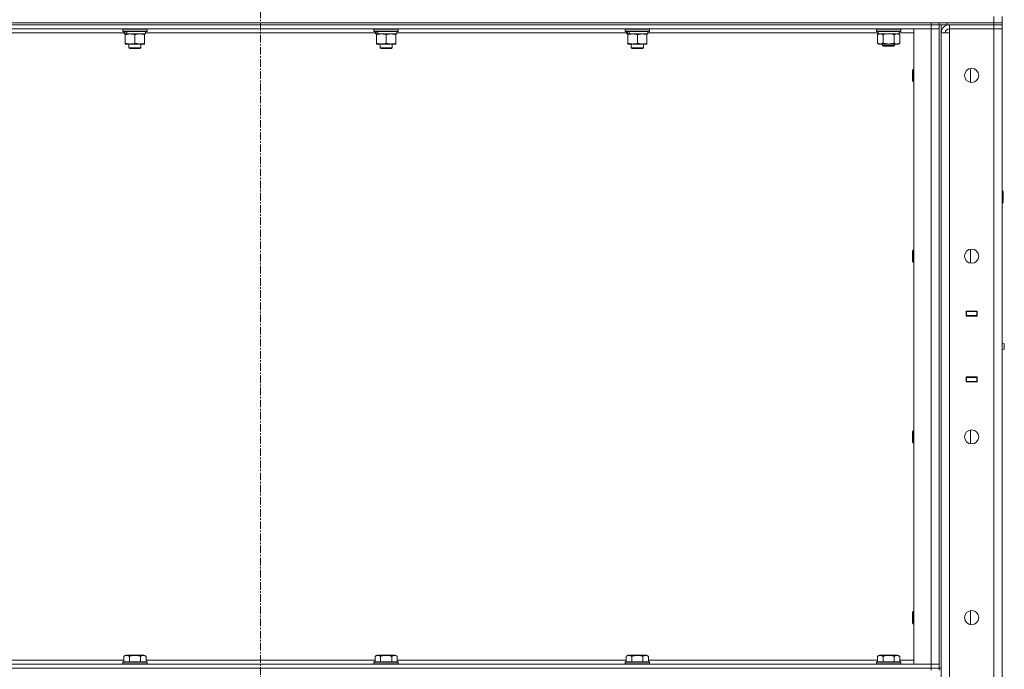
# Model space of a CAD drawing. Units: millimetres. Extents: x 0 to 21829, y -7 to 14850.
# Drawn here: x 8619 to 9591, y 11019 to 11660 of the extents above; entities that cross this region are included whole.
import ezdxf

# ---------------------------------------------------------------- set-up
doc = ezdxf.new("R2010")
doc.units = ezdxf.units.MM
doc.linetypes.add('K5LT_AXLED', pattern=[12, 7.5, -1.5, 1.5, -1.5])
doc.linetypes.add('K5LT_THIN', pattern=[0])
for name, color, linetype, true_color in [('OSI', 2, 'Continuous', 0xffff00), ('R', 1, 'Continuous', 0xff0000), ('WELDING', 7, 'Continuous', 0xffffff)]:
    doc.layers.add(name, color=color, linetype=linetype, true_color=true_color)

msp = doc.modelspace()

# ---------------------------------------------------------------- linework, layer by layer
at = {"layer": 'OSI', "color": 30, "linetype": 'K5LT_AXLED', "lineweight": 18, "true_color": 0xff8000}
msp.add_line((8856.4, 12257.45), (8856.4, 8417.77), dxfattribs=at)
at = {"layer": 'R', "color": 7, "linetype": 'K5LT_THIN', "lineweight": 18}
for p, q in [((7786.4, 11657.45), (9580.4, 11657.45)), ((8194.4, 11657.45), (9518.4, 11657.45)), ((8194.4, 11655.45), (9518.4, 11655.45)), ((9518.4, 11655.45), (8194.4, 11655.45)), ((9518.4, 11655.45), (9518.4, 11657.45)), ((9526.4, 11655.45), (9518.4, 11655.45)), ((9518.4, 11655.45), (9526.4, 11655.45)), ((9518.4, 11655.45), (9518.4, 11651.45)), ((9526.4, 11657.45), (9526.4, 11655.45)), ((9526.4, 11655.45), (9526.4, 11657.45)), ((9534.4, 11655.45), (9526.4, 11655.45)), ((9526.4, 11655.45), (9526.4, 11020.45)), ((9526.4, 11655.45), (9526.4, 11651.45)), ((9528.4, 11655.45), (9528.4, 11020.45)), ((9534.4, 11657.45), (9580.4, 11657.45)), ((9534.4, 11657.45), (9534.4, 11655.45)), ((9534.4, 11655.45), (9580.4, 11655.45)), ((9580.4, 11655.45), (9536.4, 11655.45)), ((9536.4, 11655.45), (9536.4, 11651.45)), ((9580.4, 11657.45), (9580.4, 11663.45)), ((9580.4, 11657.45), (9588.4, 11657.45)), ((9588.4, 11657.45), (9580.4, 11657.45)), ((9580.4, 11655.45), (9580.4, 11657.45)), ((9588.4, 11655.45), (9580.4, 11655.45)), ((9580.4, 11655.45), (9588.4, 11655.45)), ((9580.4, 11655.45), (9580.4, 11651.45)), ((9588.4, 11657.45), (9588.4, 11663.45)), ((9588.4, 11655.45), (9588.4, 11657.45)), ((9588.4, 11655.45), (9588.4, 11651.45)), ((9518.4, 11651.45), (8194.4, 11651.45)), ((8721.9, 11647.45), (8494.9, 11647.45)), ((8720.4, 11651.15), (8720.57, 11651.45)), ((8720.4, 11651.15), (8720.4, 11649.25)), ((8744.4, 11651.15), (8720.4, 11651.15)), ((8744.4, 11649.25), (8720.4, 11649.25)), ((8720.4, 11649.25), (8720.57, 11648.95)), ((8744.23, 11648.95), (8720.57, 11648.95)), ((8721.9, 11648.95), (8721.9, 11646.45)), ((8722.84, 11646.45), (8721.9, 11646.45)), ((8722.84, 11646.45), (8723.71, 11646.45)), ((8722.9, 11645.6), (8722.9, 11646.45)), ((8722.9, 11645.6), (8722.9, 11637.3)), ((8723.71, 11646.45), (8724.68, 11646.45)), ((8742.9, 11646.45), (8724.68, 11646.45)), ((8732.4, 11645.6), (8732.4, 11637.3)), ((8741.9, 11646.45), (8741.9, 11645.6)), ((8741.9, 11645.6), (8741.9, 11637.3)), ((8742.9, 11648.95), (8742.9, 11646.45)), ((8969.9, 11647.45), (8742.9, 11647.45)), ((8744.4, 11651.15), (8744.23, 11651.45)), ((8744.4, 11649.25), (8744.23, 11648.95)), ((8744.4, 11651.15), (8744.4, 11649.25)), ((8968.4, 11651.15), (8968.57, 11651.45)), ((8968.4, 11651.15), (8968.4, 11649.25)), ((8992.4, 11651.15), (8968.4, 11651.15)), ((8992.4, 11649.25), (8968.4, 11649.25)), ((8968.4, 11649.25), (8968.57, 11648.95)), ((8992.23, 11648.95), (8968.57, 11648.95)), ((8969.9, 11648.95), (8969.9, 11646.45)), ((8970.84, 11646.45), (8969.9, 11646.45)), ((8970.84, 11646.45), (8971.71, 11646.45)), ((8970.9, 11645.6), (8970.9, 11646.45)), ((8970.9, 11645.6), (8970.9, 11637.3)), ((8971.71, 11646.45), (8972.68, 11646.45)), ((8990.9, 11646.45), (8972.68, 11646.45)), ((8980.4, 11645.6), (8980.4, 11637.3)), ((8989.9, 11646.45), (8989.9, 11645.6)), ((8989.9, 11645.6), (8989.9, 11637.3)), ((8990.9, 11648.95), (8990.9, 11646.45)), ((9217.9, 11647.45), (8990.9, 11647.45)), ((8992.4, 11651.15), (8992.23, 11651.45)), ((8992.4, 11649.25), (8992.23, 11648.95)), ((8992.4, 11651.15), (8992.4, 11649.25)), ((9216.4, 11651.15), (9216.57, 11651.45)), ((9216.4, 11651.15), (9216.4, 11649.25)), ((9240.4, 11651.15), (9216.4, 11651.15)), ((9240.4, 11649.25), (9216.4, 11649.25)), ((9216.4, 11649.25), (9216.57, 11648.95)), ((9240.23, 11648.95), (9216.57, 11648.95)), ((9217.9, 11648.95), (9217.9, 11646.45)), ((9218.84, 11646.45), (9217.9, 11646.45)), ((9218.84, 11646.45), (9219.71, 11646.45)), ((9218.9, 11645.6), (9218.9, 11646.45)), ((9218.9, 11645.6), (9218.9, 11637.3)), ((9219.71, 11646.45), (9220.68, 11646.45)), ((9238.9, 11646.45), (9220.68, 11646.45)), ((9228.4, 11645.6), (9228.4, 11637.3)), ((9237.9, 11646.45), (9237.9, 11645.6)), ((9237.9, 11645.6), (9237.9, 11637.3)), ((9238.9, 11648.95), (9238.9, 11646.45)), ((9466.02, 11647.45), (9238.9, 11647.45)), ((9240.4, 11651.15), (9240.23, 11651.45)), ((9240.4, 11649.25), (9240.23, 11648.95)), ((9240.4, 11651.15), (9240.4, 11649.25)), ((9464.4, 11651.15), (9464.57, 11651.45)), ((9464.4, 11649.25), (9464.4, 11651.15)), ((9464.4, 11651.15), (9488.4, 11651.15)), ((9464.4, 11649.25), (9464.57, 11648.95)), ((9464.4, 11649.25), (9488.4, 11649.25)), ((9464.57, 11648.95), (9488.23, 11648.95)), ((9465.43, 11645.6), (9466.9, 11646.45)), ((9465.43, 11637.3), (9465.43, 11645.6)), ((9466.03, 11647.57), (9465.96, 11646.45)), ((9466.13, 11646.45), (9465.96, 11646.45)), ((9466.13, 11646.45), (9486.9, 11646.45)), ((9470.92, 11637.3), (9470.92, 11645.6)), ((9481.88, 11637.3), (9481.88, 11645.6)), ((9487.37, 11645.6), (9485.9, 11646.45)), ((9486.9, 11646.45), (9486.9, 11648.95)), ((9501.4, 11647.45), (9486.9, 11647.45)), ((9487.37, 11637.3), (9487.37, 11645.6)), ((9488.4, 11651.15), (9488.23, 11651.45)), ((9488.4, 11649.25), (9488.23, 11648.95)), ((9488.4, 11649.25), (9488.4, 11651.15)), ((9501.4, 11651.45), (9518.4, 11651.45)), ((9501.4, 11024.45), (9501.4, 11651.45)), ((9518.4, 11651.45), (9526.4, 11651.45)), ((9526.4, 11651.45), (9518.4, 11651.45)), ((9518.4, 11024.45), (9518.4, 11651.45)), ((9526.4, 11651.45), (9526.4, 11024.45)), ((9528.4, 9754.45), (9528.4, 11647.45)), ((9528.4, 11647.45), (9536.4, 11647.45)), ((9536.4, 11647.45), (9536.4, 11651.45)), ((9536.4, 11651.45), (9580.4, 11651.45)), ((9580.4, 11651.45), (9536.4, 11651.45)), ((9536.4, 11647.45), (9536.4, 9754.45)), ((9588.4, 11651.45), (9580.4, 11651.45)), ((9580.4, 9750.45), (9580.4, 11651.45)), ((9580.4, 11651.45), (9588.4, 11651.45)), ((9588.4, 11651.45), (9588.4, 9750.45)), ((8722.9, 11636.45), (8722.9, 11637.3)), ((8741.9, 11636.45), (8722.9, 11636.45)), ((8726.4, 11636.45), (8726.4, 11632.53)), ((8738.4, 11636.45), (8738.4, 11632.53)), ((8741.9, 11637.3), (8741.9, 11636.45)), ((8970.9, 11636.45), (8970.9, 11637.3)), ((8989.9, 11636.45), (8970.9, 11636.45)), ((8974.4, 11636.45), (8974.4, 11632.53)), ((8986.4, 11636.45), (8986.4, 11632.53)), ((8989.9, 11637.3), (8989.9, 11636.45)), ((9218.9, 11636.45), (9218.9, 11637.3)), ((9237.9, 11636.45), (9218.9, 11636.45)), ((9222.4, 11636.45), (9222.4, 11632.53)), ((9234.4, 11636.45), (9234.4, 11632.53)), ((9237.9, 11637.3), (9237.9, 11636.45)), ((9465.43, 11637.3), (9466.9, 11636.45)), ((9468.17, 11636.45), (9466.9, 11636.45)), ((9476.4, 11636.45), (9468.17, 11636.45)), ((9470.4, 11636.45), (9470.4, 11635.03)), ((9482.4, 11635.03), (9470.4, 11635.03)), ((9470.4, 11635.03), (9471.4, 11634.45)), ((9481.4, 11634.45), (9471.4, 11634.45)), ((9484.63, 11636.45), (9476.4, 11636.45)), ((9482.4, 11635.03), (9481.4, 11634.45)), ((9482.4, 11636.45), (9482.4, 11635.03)), ((9485.9, 11636.45), (9484.63, 11636.45)), ((9487.37, 11637.3), (9485.9, 11636.45)), ((8738.4, 11632.53), (8726.4, 11632.53)), ((8726.4, 11632.53), (8727.4, 11631.95)), ((8737.4, 11631.95), (8727.4, 11631.95)), ((8738.4, 11632.53), (8737.4, 11631.95)), ((8986.4, 11632.53), (8974.4, 11632.53)), ((8974.4, 11632.53), (8975.4, 11631.95)), ((8985.4, 11631.95), (8975.4, 11631.95)), ((8986.4, 11632.53), (8985.4, 11631.95)), ((9234.4, 11632.53), (9222.4, 11632.53)), ((9222.4, 11632.53), (9223.4, 11631.95)), ((9233.4, 11631.95), (9223.4, 11631.95)), ((9234.4, 11632.53), (9233.4, 11631.95)), ((9500.48, 11611.45), (9499.9, 11610.45)), ((9499.9, 11600.45), (9499.9, 11610.45)), ((9501.4, 11611.45), (9500.48, 11611.45)), ((9500.48, 11599.45), (9500.48, 11611.45)), ((9557.4, 11598.52), (9557.4, 11612.38)), ((9500.48, 11599.45), (9499.9, 11600.45)), ((9501.4, 11599.45), (9500.48, 11599.45)), ((9588.4, 11491.45), (9588.82, 11491.45)), ((9588.82, 11491.45), (9589.4, 11490.45)), ((9588.82, 11491.45), (9588.82, 11479.45)), ((9589.4, 11490.45), (9589.4, 11480.45)), ((9588.4, 11479.45), (9588.82, 11479.45)), ((9588.82, 11479.45), (9589.4, 11480.45)), ((9500.48, 11433.12), (9499.9, 11432.12)), ((9499.9, 11422.12), (9499.9, 11432.12)), ((9501.4, 11433.12), (9500.48, 11433.12)), ((9500.48, 11421.12), (9500.48, 11433.12)), ((9557.4, 11420.19), (9557.4, 11434.04)), ((9500.48, 11421.12), (9499.9, 11422.12)), ((9501.4, 11421.12), (9500.48, 11421.12)), ((9552.9, 11372.95), (9563.9, 11372.95)), ((9552.9, 11367.95), (9552.9, 11372.95)), ((9552.9, 11372.45), (9553.4, 11372.45)), ((9553.4, 11372.45), (9553.4, 11368.45)), ((9563.4, 11372.45), (9553.4, 11372.45)), ((9561.07, 11372.95), (9561.07, 11372.45)), ((9561.4, 11372.95), (9561.4, 11372.45)), ((9563.4, 11372.45), (9563.4, 11372.95)), ((9563.4, 11372.45), (9563.9, 11372.45)), ((9563.4, 11368.45), (9563.4, 11372.45)), ((9563.9, 11372.95), (9563.9, 11367.95)), ((9588.4, 11368.45), (9588.4, 11372.45)), ((9552.9, 11368.45), (9553.4, 11368.45)), ((9563.9, 11367.95), (9552.9, 11367.95)), ((9553.4, 11368.45), (9563.4, 11368.45)), ((9554.4, 11367.95), (9554.4, 11368.45)), ((9561.07, 11368.45), (9561.07, 11367.95)), ((9561.4, 11368.45), (9561.4, 11367.95)), ((9563.4, 11368.45), (9563.9, 11368.45)), ((9563.4, 11367.95), (9563.4, 11368.45)), ((9590.65, 11340.59), (9588.4, 11341.28)), ((9590.65, 11335.31), (9588.4, 11334.61)), ((9590.65, 11340.59), (9590.65, 11335.31)), ((9590.65, 11339.27), (9590.65, 11340.59)), ((9590.65, 11335.31), (9590.65, 11339.27)), ((9552.9, 11302.95), (9552.9, 11307.95)), ((9552.9, 11307.95), (9563.9, 11307.95)), ((9553.4, 11307.45), (9552.9, 11307.45)), ((9553.4, 11307.45), (9553.4, 11303.45)), ((9563.4, 11307.45), (9553.4, 11307.45)), ((9554.4, 11307.45), (9554.4, 11307.95)), ((9561.07, 11307.95), (9561.07, 11307.45)), ((9561.4, 11307.95), (9561.4, 11307.45)), ((9563.4, 11307.45), (9563.4, 11307.95)), ((9563.9, 11307.45), (9563.4, 11307.45)), ((9563.4, 11303.45), (9563.4, 11307.45)), ((9563.9, 11307.95), (9563.9, 11302.95)), ((9588.4, 11307.45), (9588.4, 11303.45)), ((9553.4, 11303.45), (9552.9, 11303.45)), ((9563.9, 11302.95), (9552.9, 11302.95)), ((9553.4, 11303.45), (9563.4, 11303.45)), ((9561.07, 11303.45), (9561.07, 11302.95)), ((9561.4, 11303.45), (9561.4, 11302.95)), ((9563.9, 11303.45), (9563.4, 11303.45)), ((9563.4, 11302.95), (9563.4, 11303.45)), ((9557.4, 11241.85), (9557.4, 11255.71)), ((9500.48, 11254.78), (9499.9, 11253.78)), ((9499.9, 11243.78), (9499.9, 11253.78)), ((9501.4, 11254.78), (9500.48, 11254.78)), ((9500.48, 11242.78), (9500.48, 11254.78)), ((9500.48, 11242.78), (9499.9, 11243.78)), ((9501.4, 11242.78), (9500.48, 11242.78)), ((9500.48, 11076.45), (9499.9, 11075.45)), ((9499.9, 11065.45), (9499.9, 11075.45)), ((9501.4, 11076.45), (9500.48, 11076.45)), ((9500.48, 11064.45), (9500.48, 11076.45)), ((9557.4, 11063.52), (9557.4, 11077.38)), ((9500.48, 11064.45), (9499.9, 11065.45)), ((9501.4, 11064.45), (9500.48, 11064.45)), ((8721.43, 11032.3), (8723.43, 11033.45)), ((8721.43, 11032.3), (8721.43, 11026.95)), ((8741.37, 11033.45), (8723.43, 11033.45)), ((8726.92, 11032.3), (8726.92, 11026.95)), ((8737.88, 11032.3), (8737.88, 11026.95)), ((8743.37, 11032.3), (8741.37, 11033.45)), ((8743.37, 11032.3), (8743.37, 11026.95)), ((8969.43, 11032.3), (8971.43, 11033.45)), ((8969.43, 11032.3), (8969.43, 11026.95)), ((8989.37, 11033.45), (8971.43, 11033.45)), ((8974.92, 11032.3), (8974.92, 11026.95)), ((8985.88, 11032.3), (8985.88, 11026.95)), ((8991.37, 11032.3), (8989.37, 11033.45)), ((8991.37, 11032.3), (8991.37, 11026.95)), ((9217.43, 11032.3), (9219.43, 11033.45)), ((9217.43, 11032.3), (9217.43, 11026.95)), ((9237.37, 11033.45), (9219.43, 11033.45)), ((9222.92, 11032.3), (9222.92, 11026.95)), ((9233.88, 11032.3), (9233.88, 11026.95)), ((9239.37, 11032.3), (9237.37, 11033.45)), ((9239.37, 11032.3), (9239.37, 11026.95)), ((9465.43, 11032.3), (9467.43, 11033.45)), ((9465.43, 11032.3), (9465.43, 11026.95)), ((9485.37, 11033.45), (9467.43, 11033.45)), ((9470.92, 11032.3), (9470.92, 11026.95)), ((9481.88, 11032.3), (9481.88, 11026.95)), ((9487.37, 11032.3), (9485.37, 11033.45)), ((9487.37, 11032.3), (9487.37, 11026.95)), ((8194.4, 11024.45), (9518.4, 11024.45)), ((8495.37, 11028.45), (8721.43, 11028.45)), ((8720.4, 11026.65), (8720.57, 11026.95)), ((8720.4, 11026.65), (8720.4, 11024.75)), ((8744.4, 11026.65), (8720.4, 11026.65)), ((8744.4, 11024.75), (8720.4, 11024.75)), ((8720.4, 11024.75), (8720.57, 11024.45)), ((8744.23, 11026.95), (8720.57, 11026.95)), ((8743.37, 11028.45), (8969.43, 11028.45)), ((8744.4, 11026.65), (8744.23, 11026.95)), ((8744.4, 11024.75), (8744.23, 11024.45)), ((8744.4, 11026.65), (8744.4, 11024.75)), ((8968.4, 11026.65), (8968.57, 11026.95)), ((8968.4, 11026.65), (8968.4, 11024.75)), ((8992.4, 11026.65), (8968.4, 11026.65)), ((8992.4, 11024.75), (8968.4, 11024.75)), ((8968.4, 11024.75), (8968.57, 11024.45)), ((8992.23, 11026.95), (8968.57, 11026.95)), ((8991.37, 11028.45), (9217.43, 11028.45)), ((8992.4, 11026.65), (8992.23, 11026.95)), ((8992.4, 11024.75), (8992.23, 11024.45)), ((8992.4, 11026.65), (8992.4, 11024.75)), ((9216.4, 11026.65), (9216.57, 11026.95)), ((9216.4, 11026.65), (9216.4, 11024.75)), ((9240.4, 11026.65), (9216.4, 11026.65)), ((9240.4, 11024.75), (9216.4, 11024.75)), ((9216.4, 11024.75), (9216.57, 11024.45)), ((9240.23, 11026.95), (9216.57, 11026.95)), ((9239.37, 11028.45), (9465.43, 11028.45)), ((9240.4, 11026.65), (9240.23, 11026.95)), ((9240.4, 11024.75), (9240.23, 11024.45)), ((9240.4, 11026.65), (9240.4, 11024.75)), ((9464.4, 11026.65), (9464.57, 11026.95)), ((9464.4, 11026.65), (9464.4, 11024.75)), ((9488.4, 11026.65), (9464.4, 11026.65)), ((9488.4, 11024.75), (9464.4, 11024.75)), ((9464.4, 11024.75), (9464.57, 11024.45)), ((9488.23, 11026.95), (9464.57, 11026.95)), ((9487.37, 11028.45), (9501.4, 11028.45)), ((9488.4, 11026.65), (9488.23, 11026.95)), ((9488.4, 11024.75), (9488.23, 11024.45)), ((9488.4, 11026.65), (9488.4, 11024.75)), ((9518.4, 11024.45), (9501.4, 11024.45)), ((9526.4, 11024.45), (9518.4, 11024.45)), ((9518.4, 11024.45), (9526.4, 11024.45)), ((9518.4, 11020.45), (9518.4, 11024.45)), ((9526.4, 11020.45), (9526.4, 11024.45)), ((8194.4, 11020.45), (9518.4, 11020.45)), ((8194.4, 11020.45), (9518.4, 11020.45)), ((9518.4, 11020.45), (9526.4, 11020.45)), ((9526.4, 11020.45), (9518.4, 11020.45)), ((9518.4, 11018.45), (9518.4, 11020.45)), ((9526.4, 11018.45), (9526.4, 11020.45)), ((9526.4, 11020.45), (9528.4, 11020.45))]:
    msp.add_line(p, q, dxfattribs=at)
for centre in [(9558.4, 11605.45), (9558.4, 11427.12), (9558.4, 11248.78), (9558.4, 11070.45)]:
    msp.add_circle(centre, 7, dxfattribs=at)
for radius in [8, 4]:
    msp.add_arc((9536.4, 11647.45), radius, 90, 180, dxfattribs=at)
for centre, major_axis, ratio, start_param, end_param in [((8732.4, 11644.28), (6.17, -22.4), 0.379473, 4.399328, 4.511721), ((8732.4, 11651.38), (6.17, -22.4), 0.379473, 4.716306, 4.828907), ((8980.4, 11644.28), (6.17, -22.4), 0.379473, 4.399328, 4.511721), ((8980.4, 11651.38), (6.17, -22.4), 0.379473, 4.716306, 4.828907), ((9228.4, 11644.28), (6.17, -22.4), 0.379473, 4.399328, 4.511721), ((9228.4, 11651.38), (6.17, -22.4), 0.379473, 4.716306, 4.828907), ((9476.4, 11651.12), (0, 22.52), 0.466308, 1.667355, 1.779747)]:
    msp.add_ellipse(centre, major_axis=major_axis, ratio=ratio, start_param=start_param, end_param=end_param, dxfattribs=at)
at = {"layer": 'WELDING', "color": 7, "linetype": 'K5LT_THIN', "lineweight": 18}
for p, q in [((9472.72, 11646.05), (9470.92, 11645.6)), ((9474.55, 11646.35), (9472.72, 11646.05)), ((9476.4, 11646.45), (9474.55, 11646.35)), ((9478.25, 11646.35), (9476.4, 11646.45)), ((9480.08, 11646.05), (9478.25, 11646.35)), ((9481.88, 11645.6), (9480.08, 11646.05))]:
    msp.add_line(p, q, dxfattribs=at)
for points, knots in [([(8727.65, 11646.45), (8727.44, 11646.45), (8727, 11646.44), (8726.36, 11646.39), (8725.73, 11646.31), (8724.92, 11646.17), (8723.98, 11645.94), (8723.25, 11645.72), (8722.9, 11645.6)], [0, 0, 0, 0, 1.192024, 2.404251, 3.60809, 4.765234, 6.955738, 9, 9, 9, 9]), ([(8732.4, 11645.6), (8731.9, 11645.77), (8731.15, 11645.99), (8730.17, 11646.2), (8729.51, 11646.32), (8728.89, 11646.39), (8728.27, 11646.44), (8727.85, 11646.45), (8727.65, 11646.45)], [0, 0, 0, 0, 2.905563, 4.375924, 5.511195, 6.679161, 7.850161, 9, 9, 9, 9]), ([(8737.15, 11646.45), (8736.94, 11646.45), (8736.5, 11646.44), (8735.86, 11646.39), (8735.23, 11646.31), (8734.42, 11646.17), (8733.48, 11645.94), (8732.75, 11645.72), (8732.4, 11645.6)], [0, 0, 0, 0, 1.192024, 2.404251, 3.60809, 4.765234, 6.955738, 9, 9, 9, 9]), ([(8741.9, 11645.6), (8741.4, 11645.77), (8740.65, 11645.99), (8739.67, 11646.2), (8739.01, 11646.32), (8738.39, 11646.39), (8737.77, 11646.44), (8737.35, 11646.45), (8737.15, 11646.45)], [0, 0, 0, 0, 2.905563, 4.375924, 5.511195, 6.679161, 7.850161, 9, 9, 9, 9]), ([(8975.65, 11646.45), (8975.44, 11646.45), (8975, 11646.44), (8974.36, 11646.39), (8973.73, 11646.31), (8972.92, 11646.17), (8971.98, 11645.94), (8971.25, 11645.72), (8970.9, 11645.6)], [0, 0, 0, 0, 1.192024, 2.404251, 3.60809, 4.765234, 6.955738, 9, 9, 9, 9]), ([(8980.4, 11645.6), (8979.9, 11645.77), (8979.15, 11645.99), (8978.17, 11646.2), (8977.51, 11646.32), (8976.89, 11646.39), (8976.27, 11646.44), (8975.85, 11646.45), (8975.65, 11646.45)], [0, 0, 0, 0, 2.905563, 4.375924, 5.511195, 6.679161, 7.850161, 9, 9, 9, 9]), ([(8985.15, 11646.45), (8984.94, 11646.45), (8984.5, 11646.44), (8983.86, 11646.39), (8983.23, 11646.31), (8982.42, 11646.17), (8981.48, 11645.94), (8980.75, 11645.72), (8980.4, 11645.6)], [0, 0, 0, 0, 1.192024, 2.404251, 3.60809, 4.765234, 6.955738, 9, 9, 9, 9]), ([(8989.9, 11645.6), (8989.4, 11645.77), (8988.65, 11645.99), (8987.67, 11646.2), (8987.01, 11646.32), (8986.39, 11646.39), (8985.77, 11646.44), (8985.35, 11646.45), (8985.15, 11646.45)], [0, 0, 0, 0, 2.905563, 4.375924, 5.511195, 6.679161, 7.850161, 9, 9, 9, 9]), ([(9223.65, 11646.45), (9223.44, 11646.45), (9223, 11646.44), (9222.36, 11646.39), (9221.73, 11646.31), (9220.92, 11646.17), (9219.98, 11645.94), (9219.25, 11645.72), (9218.9, 11645.6)], [0, 0, 0, 0, 1.192024, 2.404251, 3.60809, 4.765234, 6.955738, 9, 9, 9, 9]), ([(9228.4, 11645.6), (9227.9, 11645.77), (9227.15, 11645.99), (9226.17, 11646.2), (9225.51, 11646.32), (9224.89, 11646.39), (9224.27, 11646.44), (9223.85, 11646.45), (9223.65, 11646.45)], [0, 0, 0, 0, 2.905563, 4.375924, 5.511195, 6.679161, 7.850161, 9, 9, 9, 9]), ([(9233.15, 11646.45), (9232.94, 11646.45), (9232.5, 11646.44), (9231.86, 11646.39), (9231.23, 11646.31), (9230.42, 11646.17), (9229.48, 11645.94), (9228.75, 11645.72), (9228.4, 11645.6)], [0, 0, 0, 0, 1.192024, 2.404251, 3.60809, 4.765234, 6.955738, 9, 9, 9, 9]), ([(9237.9, 11645.6), (9237.4, 11645.77), (9236.65, 11645.99), (9235.67, 11646.2), (9235.01, 11646.32), (9234.39, 11646.39), (9233.77, 11646.44), (9233.35, 11646.45), (9233.15, 11646.45)], [0, 0, 0, 0, 2.905563, 4.375924, 5.511195, 6.679161, 7.850161, 9, 9, 9, 9]), ([(9470.92, 11645.6), (9470.59, 11645.79), (9470.12, 11646.02), (9469.55, 11646.23), (9469.2, 11646.33), (9468.9, 11646.39), (9468.56, 11646.44), (9468.2, 11646.46), (9467.85, 11646.44), (9467.54, 11646.4), (9467.2, 11646.34), (9466.76, 11646.22), (9466.15, 11645.99), (9465.69, 11645.75), (9465.43, 11645.6)], [0, 0, 0, 0, 2.72415, 3.912285, 4.716446, 5.530362, 6.353984, 7.500189, 8.40607, 9.211142, 9.998759, 11.128707, 12.847273, 15, 15, 15, 15]), ([(9487.37, 11645.6), (9487.05, 11645.79), (9486.58, 11646.02), (9486, 11646.23), (9485.66, 11646.33), (9485.36, 11646.39), (9485.01, 11646.44), (9484.66, 11646.46), (9484.3, 11646.44), (9483.99, 11646.4), (9483.66, 11646.34), (9483.21, 11646.22), (9482.6, 11645.99), (9482.14, 11645.75), (9481.88, 11645.6)], [0, 0, 0, 0, 2.72415, 3.912285, 4.716446, 5.530362, 6.353984, 7.500189, 8.40607, 9.211142, 9.998759, 11.128707, 12.847273, 15, 15, 15, 15]), ([(8722.9, 11637.3), (8723.46, 11637.11), (8724.27, 11636.88), (8725.27, 11636.67), (8725.87, 11636.57), (8726.39, 11636.51), (8726.98, 11636.46), (8727.6, 11636.44), (8728.21, 11636.46), (8728.66, 11636.49), (8729.16, 11636.54), (8729.8, 11636.62), (8730.94, 11636.85), (8731.82, 11637.1), (8732.4, 11637.3)], [0, 0, 0, 0, 2.72415, 3.912285, 4.716446, 5.530362, 6.353984, 7.500189, 8.40607, 9.211142, 9.605533, 10.761675, 12.184093, 15, 15, 15, 15]), ([(8732.4, 11637.3), (8732.96, 11637.11), (8733.77, 11636.88), (8734.77, 11636.67), (8735.37, 11636.57), (8735.89, 11636.51), (8736.48, 11636.46), (8737.1, 11636.44), (8737.71, 11636.46), (8738.16, 11636.49), (8738.66, 11636.54), (8739.3, 11636.62), (8740.44, 11636.85), (8741.32, 11637.1), (8741.9, 11637.3)], [0, 0, 0, 0, 2.72415, 3.912285, 4.716446, 5.530362, 6.353984, 7.500189, 8.40607, 9.211142, 9.605533, 10.761675, 12.184093, 15, 15, 15, 15]), ([(8970.9, 11637.3), (8971.46, 11637.11), (8972.27, 11636.88), (8973.27, 11636.67), (8973.87, 11636.57), (8974.39, 11636.51), (8974.98, 11636.46), (8975.6, 11636.44), (8976.21, 11636.46), (8976.66, 11636.49), (8977.16, 11636.54), (8977.8, 11636.62), (8978.94, 11636.85), (8979.82, 11637.1), (8980.4, 11637.3)], [0, 0, 0, 0, 2.72415, 3.912285, 4.716446, 5.530362, 6.353984, 7.500189, 8.40607, 9.211142, 9.605533, 10.761675, 12.184093, 15, 15, 15, 15]), ([(8980.4, 11637.3), (8980.96, 11637.11), (8981.77, 11636.88), (8982.77, 11636.67), (8983.37, 11636.57), (8983.89, 11636.51), (8984.48, 11636.46), (8985.1, 11636.44), (8985.71, 11636.46), (8986.16, 11636.49), (8986.66, 11636.54), (8987.3, 11636.62), (8988.44, 11636.85), (8989.32, 11637.1), (8989.9, 11637.3)], [0, 0, 0, 0, 2.72415, 3.912285, 4.716446, 5.530362, 6.353984, 7.500189, 8.40607, 9.211142, 9.605533, 10.761675, 12.184093, 15, 15, 15, 15]), ([(9218.9, 11637.3), (9219.46, 11637.11), (9220.27, 11636.88), (9221.27, 11636.67), (9221.87, 11636.57), (9222.39, 11636.51), (9222.98, 11636.46), (9223.6, 11636.44), (9224.21, 11636.46), (9224.66, 11636.49), (9225.16, 11636.54), (9225.8, 11636.62), (9226.94, 11636.85), (9227.82, 11637.1), (9228.4, 11637.3)], [0, 0, 0, 0, 2.72415, 3.912285, 4.716446, 5.530362, 6.353984, 7.500189, 8.40607, 9.211142, 9.605533, 10.761675, 12.184093, 15, 15, 15, 15]), ([(9228.4, 11637.3), (9228.96, 11637.11), (9229.77, 11636.88), (9230.77, 11636.67), (9231.37, 11636.57), (9231.89, 11636.51), (9232.48, 11636.46), (9233.1, 11636.44), (9233.71, 11636.46), (9234.16, 11636.49), (9234.66, 11636.54), (9235.3, 11636.62), (9236.44, 11636.85), (9237.32, 11637.1), (9237.9, 11637.3)], [0, 0, 0, 0, 2.72415, 3.912285, 4.716446, 5.530362, 6.353984, 7.500189, 8.40607, 9.211142, 9.605533, 10.761675, 12.184093, 15, 15, 15, 15]), ([(9465.43, 11637.3), (9465.72, 11637.13), (9466.15, 11636.91), (9466.72, 11636.7), (9467.1, 11636.58), (9467.46, 11636.51), (9467.82, 11636.46), (9468.05, 11636.45), (9468.17, 11636.45)], [0, 0, 0, 0, 2.905563, 4.375924, 5.511195, 6.679161, 7.850161, 9, 9, 9, 9]), ([(9468.17, 11636.45), (9468.3, 11636.45), (9468.55, 11636.46), (9468.92, 11636.51), (9469.28, 11636.59), (9469.75, 11636.73), (9470.29, 11636.96), (9470.71, 11637.18), (9470.92, 11637.3)], [0, 0, 0, 0, 1.192024, 2.404251, 3.60809, 4.765234, 6.955738, 9, 9, 9, 9]), ([(9470.92, 11637.3), (9470.98, 11637.28), (9471.1, 11637.25), (9471.28, 11637.19), (9471.47, 11637.14), (9471.71, 11637.08), (9472.02, 11637), (9472.36, 11636.92), (9472.67, 11636.86), (9472.95, 11636.8), (9473.18, 11636.76), (9473.36, 11636.72), (9473.57, 11636.69), (9473.86, 11636.64), (9474.22, 11636.59), (9474.59, 11636.55), (9475.07, 11636.5), (9475.56, 11636.47), (9476.04, 11636.45), (9476.28, 11636.45), (9476.4, 11636.45)], [0, 0, 0, 0, 0.14736, 0.294719, 0.442079, 0.589439, 0.884158, 1.178877, 1.396237, 1.613598, 1.830958, 1.939638, 2.048318, 2.328827, 2.609337, 2.889846, 3.170356, 3.731374, 4.011884, 4.292393, 4.292393, 4.292393, 4.292393]), ([(9476.4, 11636.45), (9476.58, 11636.45), (9476.95, 11636.46), (9477.5, 11636.48), (9478.05, 11636.53), (9478.54, 11636.59), (9478.9, 11636.64), (9479.13, 11636.67), (9479.3, 11636.7), (9479.48, 11636.73), (9479.65, 11636.76), (9479.82, 11636.79), (9480.01, 11636.83), (9480.23, 11636.88), (9480.55, 11636.95), (9480.86, 11637.02), (9481.18, 11637.1), (9481.41, 11637.17), (9481.65, 11637.23), (9481.81, 11637.28), (9481.88, 11637.3)], [0, 0, 0, 0, 0.426692, 0.853385, 1.280077, 1.70677, 1.976977, 2.112081, 2.247185, 2.382289, 2.517392, 2.652496, 2.7876, 2.975699, 3.163798, 3.539996, 3.728096, 3.916195, 4.104294, 4.292393, 4.292393, 4.292393, 4.292393]), ([(9481.88, 11637.3), (9482.17, 11637.13), (9482.61, 11636.91), (9483.17, 11636.7), (9483.56, 11636.58), (9483.91, 11636.51), (9484.27, 11636.46), (9484.51, 11636.45), (9484.63, 11636.45)], [0, 0, 0, 0, 2.905563, 4.375924, 5.511195, 6.679161, 7.850161, 9, 9, 9, 9]), ([(9484.63, 11636.45), (9484.75, 11636.45), (9485, 11636.46), (9485.37, 11636.51), (9485.74, 11636.59), (9486.2, 11636.73), (9486.74, 11636.96), (9487.17, 11637.18), (9487.37, 11637.3)], [0, 0, 0, 0, 1.192024, 2.404251, 3.60809, 4.765234, 6.955738, 9, 9, 9, 9]), ([(8726.92, 11032.3), (8726.59, 11032.48), (8726.19, 11032.68), (8725.7, 11032.87), (8725.43, 11032.96), (8725.16, 11033.03), (8724.87, 11033.09), (8724.55, 11033.13), (8724.19, 11033.15), (8723.84, 11033.14), (8723.52, 11033.1), (8723.17, 11033.03), (8722.73, 11032.91), (8722.14, 11032.68), (8721.69, 11032.45), (8721.43, 11032.3)], [0, 0, 0, 0, 2.912728, 3.529104, 4.366059, 5.20805, 5.90491, 6.841792, 7.999747, 8.992853, 9.878966, 10.753647, 12.031595, 13.665019, 16, 16, 16, 16]), ([(8737.88, 11032.3), (8737.65, 11032.36), (8737.03, 11032.54), (8735.9, 11032.8), (8734.78, 11032.99), (8733.82, 11033.09), (8733.19, 11033.13), (8732.69, 11033.14), (8732.32, 11033.15), (8731.99, 11033.14), (8731.59, 11033.13), (8731.13, 11033.1), (8730.68, 11033.06), (8730.03, 11032.98), (8729.01, 11032.82), (8727.91, 11032.57), (8727.16, 11032.37), (8726.92, 11032.3)], [0, 0, 0, 0, 2.896048, 7.635036, 13.675312, 16.352744, 19.030177, 21.193346, 22.27493, 23.356515, 25.164905, 26.973294, 28.781684, 30.590074, 34.691771, 40.985529, 43.953237, 43.953237, 43.953237, 43.953237]), ([(8743.37, 11032.3), (8743.05, 11032.48), (8742.65, 11032.68), (8742.15, 11032.87), (8741.89, 11032.96), (8741.61, 11033.03), (8741.33, 11033.09), (8741, 11033.13), (8740.65, 11033.15), (8740.29, 11033.14), (8739.98, 11033.1), (8739.62, 11033.03), (8739.19, 11032.91), (8738.59, 11032.68), (8738.14, 11032.45), (8737.88, 11032.3)], [0, 0, 0, 0, 2.912728, 3.529104, 4.366059, 5.20805, 5.90491, 6.841792, 7.999747, 8.992853, 9.878966, 10.753647, 12.031595, 13.665019, 16, 16, 16, 16]), ([(8974.92, 11032.3), (8974.59, 11032.48), (8974.19, 11032.68), (8973.7, 11032.87), (8973.43, 11032.96), (8973.16, 11033.03), (8972.87, 11033.09), (8972.55, 11033.13), (8972.19, 11033.15), (8971.84, 11033.14), (8971.52, 11033.1), (8971.17, 11033.03), (8970.73, 11032.91), (8970.14, 11032.68), (8969.69, 11032.45), (8969.43, 11032.3)], [0, 0, 0, 0, 2.912728, 3.529104, 4.366059, 5.20805, 5.90491, 6.841792, 7.999747, 8.992853, 9.878966, 10.753647, 12.031595, 13.665019, 16, 16, 16, 16]), ([(8985.88, 11032.3), (8985.65, 11032.36), (8985.03, 11032.54), (8983.9, 11032.8), (8982.78, 11032.99), (8981.82, 11033.09), (8981.19, 11033.13), (8980.69, 11033.14), (8980.32, 11033.15), (8979.99, 11033.14), (8979.59, 11033.13), (8979.13, 11033.1), (8978.68, 11033.06), (8978.03, 11032.98), (8977.01, 11032.82), (8975.91, 11032.57), (8975.16, 11032.37), (8974.92, 11032.3)], [0, 0, 0, 0, 2.896048, 7.635036, 13.675312, 16.352744, 19.030177, 21.193346, 22.27493, 23.356515, 25.164905, 26.973294, 28.781684, 30.590074, 34.691771, 40.985529, 43.953237, 43.953237, 43.953237, 43.953237]), ([(8991.37, 11032.3), (8991.05, 11032.48), (8990.65, 11032.68), (8990.15, 11032.87), (8989.89, 11032.96), (8989.61, 11033.03), (8989.33, 11033.09), (8989, 11033.13), (8988.65, 11033.15), (8988.29, 11033.14), (8987.98, 11033.1), (8987.62, 11033.03), (8987.19, 11032.91), (8986.59, 11032.68), (8986.14, 11032.45), (8985.88, 11032.3)], [0, 0, 0, 0, 2.912728, 3.529104, 4.366059, 5.20805, 5.90491, 6.841792, 7.999747, 8.992853, 9.878966, 10.753647, 12.031595, 13.665019, 16, 16, 16, 16]), ([(9222.92, 11032.3), (9222.59, 11032.48), (9222.19, 11032.68), (9221.7, 11032.87), (9221.43, 11032.96), (9221.16, 11033.03), (9220.87, 11033.09), (9220.55, 11033.13), (9220.19, 11033.15), (9219.84, 11033.14), (9219.52, 11033.1), (9219.17, 11033.03), (9218.73, 11032.91), (9218.14, 11032.68), (9217.69, 11032.45), (9217.43, 11032.3)], [0, 0, 0, 0, 2.912728, 3.529104, 4.366059, 5.20805, 5.90491, 6.841792, 7.999747, 8.992853, 9.878966, 10.753647, 12.031595, 13.665019, 16, 16, 16, 16]), ([(9233.88, 11032.3), (9233.65, 11032.36), (9233.03, 11032.54), (9231.9, 11032.8), (9230.78, 11032.99), (9229.82, 11033.09), (9229.19, 11033.13), (9228.69, 11033.14), (9228.32, 11033.15), (9227.99, 11033.14), (9227.59, 11033.13), (9227.13, 11033.1), (9226.68, 11033.06), (9226.03, 11032.98), (9225.01, 11032.82), (9223.91, 11032.57), (9223.16, 11032.37), (9222.92, 11032.3)], [0, 0, 0, 0, 2.896048, 7.635036, 13.675312, 16.352744, 19.030177, 21.193346, 22.27493, 23.356515, 25.164905, 26.973294, 28.781684, 30.590074, 34.691771, 40.985529, 43.953237, 43.953237, 43.953237, 43.953237]), ([(9239.37, 11032.3), (9239.05, 11032.48), (9238.65, 11032.68), (9238.15, 11032.87), (9237.89, 11032.96), (9237.61, 11033.03), (9237.33, 11033.09), (9237, 11033.13), (9236.65, 11033.15), (9236.29, 11033.14), (9235.98, 11033.1), (9235.62, 11033.03), (9235.19, 11032.91), (9234.59, 11032.68), (9234.14, 11032.45), (9233.88, 11032.3)], [0, 0, 0, 0, 2.912728, 3.529104, 4.366059, 5.20805, 5.90491, 6.841792, 7.999747, 8.992853, 9.878966, 10.753647, 12.031595, 13.665019, 16, 16, 16, 16]), ([(9470.92, 11032.3), (9470.59, 11032.48), (9470.19, 11032.68), (9469.7, 11032.87), (9469.43, 11032.96), (9469.16, 11033.03), (9468.87, 11033.09), (9468.55, 11033.13), (9468.19, 11033.15), (9467.84, 11033.14), (9467.52, 11033.1), (9467.17, 11033.03), (9466.73, 11032.91), (9466.14, 11032.68), (9465.69, 11032.45), (9465.43, 11032.3)], [0, 0, 0, 0, 2.912728, 3.529104, 4.366059, 5.20805, 5.90491, 6.841792, 7.999747, 8.992853, 9.878966, 10.753647, 12.031595, 13.665019, 16, 16, 16, 16]), ([(9481.88, 11032.3), (9481.65, 11032.36), (9481.03, 11032.54), (9479.9, 11032.8), (9478.78, 11032.99), (9477.82, 11033.09), (9477.19, 11033.13), (9476.69, 11033.14), (9476.32, 11033.15), (9475.99, 11033.14), (9475.59, 11033.13), (9475.13, 11033.1), (9474.68, 11033.06), (9474.03, 11032.98), (9473.01, 11032.82), (9471.91, 11032.57), (9471.16, 11032.37), (9470.92, 11032.3)], [0, 0, 0, 0, 2.896048, 7.635036, 13.675312, 16.352744, 19.030177, 21.193346, 22.27493, 23.356515, 25.164905, 26.973294, 28.781684, 30.590074, 34.691771, 40.985529, 43.953237, 43.953237, 43.953237, 43.953237]), ([(9487.37, 11032.3), (9487.05, 11032.48), (9486.65, 11032.68), (9486.15, 11032.87), (9485.89, 11032.96), (9485.61, 11033.03), (9485.33, 11033.09), (9485, 11033.13), (9484.65, 11033.15), (9484.29, 11033.14), (9483.98, 11033.1), (9483.62, 11033.03), (9483.19, 11032.91), (9482.59, 11032.68), (9482.14, 11032.45), (9481.88, 11032.3)], [0, 0, 0, 0, 2.912728, 3.529104, 4.366059, 5.20805, 5.90491, 6.841792, 7.999747, 8.992853, 9.878966, 10.753647, 12.031595, 13.665019, 16, 16, 16, 16])]:
    msp.add_open_spline(points, degree=3, knots=knots, dxfattribs=at)

doc.saveas('drawing.dxf')
